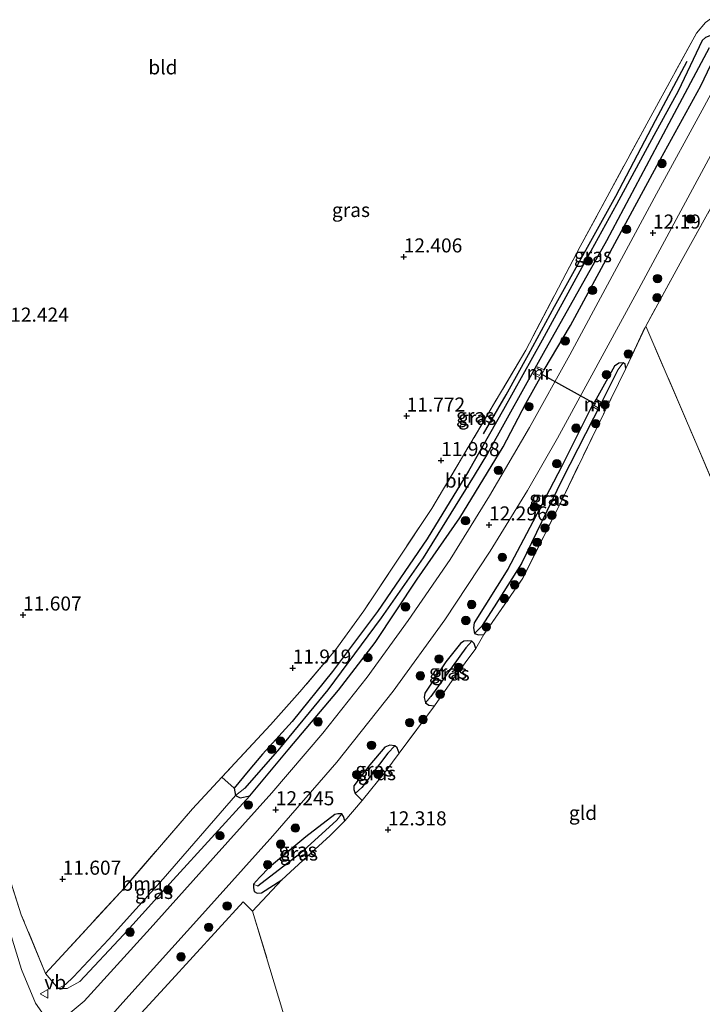
# Model space of a CAD drawing. Units: metres. Extents: x 189994 to 200000, y 406249 to 412503.
# Drawn here: x 194254 to 194376, y 407836 to 408011 of the extents above; entities that cross this region are included whole.
import ezdxf
from ezdxf.enums import TextEntityAlignment as Align

# ---------------------------------------------------------------- set-up
doc = ezdxf.new("R2010")
doc.units = ezdxf.units.M
doc.linetypes.add('IE-TERREINAFSCHEIDING', pattern=[10, 8, -2])
doc.layers.get('0').update_dxf_attribs({"lineweight": 25})
for name, color, linetype, lineweight in [('B-ME-GR-BOOM-GV-B6', 93, 'Continuous', 18), ('B-ME-GR-BOOM-S-B1', 93, 'Continuous', 18), ('B-ME-GW-HOOGTEPUNT-S-B1', 10, 'Continuous', 25), ('B-ME-GW-INSTEEKWATERGANG-L-B1', 10, 'Continuous', 25), ('B-ME-GW-KRUINLIJN-L-B1', 93, 'Continuous', 18), ('B-ME-GW-TEENLIJN-L-B1', 93, 'Continuous', 18), ('B-ME-GW-WATERGANG-GREPPEL-L-B1', 10, 'Continuous', 25), ('B-ME-IE-GRASLAND-GV-B6', 93, 'Continuous', 18), ('B-ME-IE-GRONDWERKLIJN-GROND_INGERICHT-GV-B6', 253, 'Continuous', 18), ('B-ME-IE-HULPGEOMETRIE-L-B1', 53, 'Continuous', 18), ('B-ME-IE-TERREINAFSCHEIDING-DOORGANG-L-B1', 8, 'IE-TERREINAFSCHEIDING-KUNSTMATIG-OPEN', 18), ('B-ME-IE-TERREINAFSCHEIDING-HAAG-L-B1', 10, 'Continuous', 25), ('B-ME-IE-TERREINAFSCHEIDING-RASTERHEKWERK-L-B1', 8, 'IE-TERREINAFSCHEIDING', 18), ('B-ME-KW-DUIKER-L-B1', 10, 'Continuous', 25), ('B-ME-MW-MUUR-GV-B6', 8, 'IE-TERREINAFSCHEIDING-KUNSTMATIG', 18), ('B-ME-VH-VERH_SOORT-BITUMEN-GV-B6', 8, 'IE-TERREINAFSCHEIDING-NATUURLIJK-HOUTWAL', 18), ('B-ME-VH-VERH_SOORT-ONVERHARD-GV-B6', 8, 'Continuous', 18), ('B-ME-VW-MEUBILAIR_WEGMEUBILAIR-VERKEERSBORD-S-B1', 8, 'Continuous', 18)]:
    doc.layers.add(name, color=color, linetype=linetype, lineweight=lineweight)
doc.styles.add('NLCS-ISO', font='NLCS-ISO.TTF')
doc.linetypes.add('IE-TERREINAFSCHEIDING-KUNSTMATIG', pattern='A,4,[82,NLCS.SHX,S=0.75,R=90,X=0,Y=0],4,-2', length=10)
doc.linetypes.add('IE-TERREINAFSCHEIDING-KUNSTMATIG-OPEN', pattern='A,7,-1.5,[67,NLCS.SHX,S=0.75,R=0,X=0,Y=0],-1.5', length=10)
doc.linetypes.add('IE-TERREINAFSCHEIDING-NATUURLIJK-HOUTWAL', pattern='A,7,-1.5,[67,NLCS.SHX,S=0.75,R=45,X=0,Y=0],-1.5,7,-1.5,[70,NLCS.SHX,S=0.75,R=0,X=0,Y=0],-1.5', length=20)

# ---------------------------------------------------------------- blocks, each defined once
blk = doc.blocks.new('verkeersbord')
for p, q in [((0, 0.75), (-0.75, -0.625)), ((0.75, -0.625), (0, 0.75)), ((-0.75, -0.625), (0.75, -0.625))]:
    blk.add_line(p, q)
blk = doc.blocks.new('boom')
blk.add_hatch(color=256).paths.add_polyline_path([(-0.75, 0, 1), (0.75, 0, 1)])
blk.add_circle((0, 0), 0.75)
blk = doc.blocks.new('hoogtepunt')
for p, q in [((-0.5, 0), (0.5, 0)), ((0, 0.5), (0, -0.5))]:
    blk.add_line(p, q)

msp = doc.modelspace()

# ---------------------------------------------------------------- linework, layer by layer
at = {"layer": 'B-ME-GR-BOOM-GV-B6'}
msp.add_polyline3d([(194292.36, 407874.8, 11.91), (194292.59, 407873.49, 11.94), (194279.72, 407858.69, 11.55), (194269.99, 407847.88, 11.55), (194263.79, 407841.27, 11.81), (194262.34, 407839.86, 11.96), (194261.07, 407839.18, 12.06), (194258.82, 407841.83, 12.12), (194261.74, 407844.98, 11.81), (194272.83, 407857.09, 11.73), (194284.96, 407871.13, 11.86), (194290.16, 407876.74, 11.91), (194292.36, 407874.8, 11.91)], dxfattribs=at)
at = {"layer": 'B-ME-GW-INSTEEKWATERGANG-L-B1'}
msp.add_line((194359.91, 407949.79, 12.33), (194356.63, 407943.9, 12.36), dxfattribs=at)
for points in [[(194347.4, 407949.1, 12.19), (194352.08, 407956.98, 12.14), (194359.99, 407971.58, 12.16), (194367.44, 407985.37, 12.15), (194375.27, 407999.58, 12.14), (194378.29, 408005.93, 12.14), (194378.42, 408006.83, 12.14), (194377.94, 408008.09, 12.08), (194376.83, 408008.48, 11.9), (194376.07, 408008.17, 11.88), (194375.51, 408007.67, 11.96), (194371.2, 407998.66, 11.96), (194366.88, 407990.77, 11.98)], [(194366.88, 407990.77, 11.98), (194360.29, 407978.49, 11.98), (194353.75, 407966.65, 11.92), (194347.06, 407954.37, 11.88), (194340.22, 407942.08, 11.93)], [(194361.94, 407949.37, 12.21), (194361.78, 407950.11, 12.23), (194361.45, 407950.36, 12.27), (194360.7, 407950.3, 12.33), (194359.91, 407949.79, 12.33)], [(194292.36, 407874.8, 11.91), (194292.59, 407873.49, 11.94), (194293.38, 407873.07, 12.01), (194295.12, 407873.41, 12.15), (194301.95, 407881.61, 12.14), (194310.87, 407892.18, 12.11), (194317.39, 407900.68, 12.08), (194324.83, 407911.91, 12.1), (194332.46, 407922.83, 12.16), (194340.14, 407935.46, 12.18), (194344.16, 407943.13, 12.08), (194346.73, 407947.71, 12.19)], [(194340.22, 407942.08, 11.93), (194333.97, 407931.13, 12.03), (194326.65, 407919.09, 11.98), (194317.83, 407906.17, 11.96), (194309.81, 407895.48, 11.98), (194302.65, 407886.65, 12), (194297.34, 407880.82, 11.83)], [(194355.91, 407942.65, 12.36), (194350.58, 407931.98, 12.28), (194345.43, 407922.09, 12.17), (194340.99, 407913.69, 12.19), (194334.99, 407904.16, 12.23), (194334.87, 407903.27, 12.3), (194335.03, 407902.28, 12.25), (194335.74, 407902.05, 12.28), (194336.67, 407902.07, 12.25)], [(194335.3, 407899.61, 12.27), (194334.96, 407900.5, 12.22), (194334.56, 407900.89, 12.31), (194333.81, 407900.96, 12.22), (194333.13, 407900.87, 12.18), (194332.55, 407900.51, 12.3), (194329.93, 407897.22, 12.12), (194326.19, 407891.64, 12.23), (194326.12, 407890.9, 12.19), (194326.32, 407889.94, 12.11), (194326.95, 407889.52, 12.1), (194327.95, 407889.4, 12.17)], [(194321.63, 407881.02, 12.21), (194321.27, 407881.94, 12.13), (194320.91, 407882.31, 12.12), (194320.01, 407882.4, 12.11), (194319.09, 407882.08, 12.14), (194316.45, 407878.9, 12.25), (194313.62, 407875.16, 12.13), (194313.6, 407874.54, 12.19), (194313.82, 407873.8, 12.07), (194315.08, 407872.57, 12.25)], [(194297.34, 407880.82, 11.83), (194294.81, 407877.82, 11.84), (194292.36, 407874.8, 11.91)], [(194311.98, 407868.99, 12.21), (194311.74, 407869.73, 12.26), (194311.44, 407870.2, 12.22), (194310.78, 407870.24, 12.19), (194310.2, 407870.09, 12.22), (194305.08, 407866.11, 12.19), (194298.6, 407860.73, 12.22), (194296.85, 407858.9, 12.24), (194295.78, 407857.72, 12.31), (194295.75, 407857.07, 12.26), (194295.88, 407856.41, 12.28), (194296.42, 407856.12, 12.24), (194297.22, 407856.2, 12.27), (194300.8, 407858.49, 12.34)]]:
    msp.add_polyline3d(points, dxfattribs=at)
at = {"layer": 'B-ME-GW-KRUINLIJN-L-B1'}
msp.add_polyline3d([(194261.07, 407839.18, 12.06), (194262.64, 407839.18, 12.2), (194264.94, 407840.41, 12.29), (194272.67, 407848.71, 12.25), (194281.47, 407858.46, 12.22), (194295.12, 407873.41, 12.15)], dxfattribs=at)
at = {"layer": 'B-ME-GW-TEENLIJN-L-B1'}
msp.add_polyline3d([(194292.59, 407873.49, 11.94), (194279.72, 407858.69, 11.55), (194269.99, 407847.88, 11.55), (194263.79, 407841.27, 11.81), (194262.34, 407839.86, 11.96), (194261.07, 407839.18, 12.06)], dxfattribs=at)
at = {"layer": 'B-ME-GW-WATERGANG-GREPPEL-L-B1'}
for p, q in [((194333.52, 407899.72, 11.71), (194327.25, 407891.08, 11.72)), ((194319.64, 407881, 11.79), (194315.04, 407874.89, 11.76))]:
    msp.add_line(p, q, dxfattribs=at)
for points in [[(194376.75, 408006.32, 11.73), (194369.57, 407992.91, 11.6), (194358.48, 407972.06, 11.47), (194347.25, 407952.04, 11.45), (194337.34, 407934.25, 11.42), (194334.96, 407930.34, 11.41), (194325.89, 407915.72, 11.41), (194318.44, 407905.05, 11.47), (194308.97, 407892.27, 11.45), (194300.38, 407881.81, 11.45), (194294.25, 407874.75, 11.45)], [(194360.52, 407949.14, 11.91), (194357.62, 407943.33, 11.68), (194350.57, 407929.5, 11.74), (194343.4, 407914.68, 11.67), (194338.55, 407906.99, 11.61), (194336.28, 407903.48, 11.62)], [(194310.6, 407869.09, 11.72), (194304.02, 407863.11, 11.7), (194296.53, 407857.33, 11.7)]]:
    msp.add_polyline3d(points, dxfattribs=at)
at = {"layer": 'B-ME-IE-GRASLAND-GV-B6'}
for points in [[(194385.91, 408014.6, 12.26), (194375.84, 407995.93, 12.22), (194367.38, 407980.37, 12.23), (194359.11, 407965, 12.31), (194351.95, 407951.78, 12.26), (194344.79, 407938.87, 12.25), (194337.72, 407926.73, 12.25), (194330.7, 407915.41, 12.21), (194323.26, 407904.58, 12.23), (194315.95, 407894.51, 12.23), (194308.1, 407884.54, 12.19), (194299.01, 407873.93, 12.23), (194288.58, 407862.32, 12.32), (194277.4, 407849.82, 12.32), (194265.7, 407836.92, 12.32), (194262.11, 407833.98, 12.35), (194260.72, 407833.62, 12.35), (194259.71, 407833.83, 12.36), (194258.58, 407834.36, 12.31), (194257.04, 407836.58, 12.15), (194254.57, 407842.53, 12.13), (194250.23, 407856.44, 12.1)], [(194376.07, 408008.17, 11.88), (194375.51, 408007.67, 11.96), (194371.2, 407998.66, 11.96), (194366.88, 407990.77, 11.98), (194360.29, 407978.49, 11.98), (194353.75, 407966.65, 11.92), (194347.06, 407954.37, 11.88), (194340.22, 407942.08, 11.93), (194333.97, 407931.13, 12.03), (194326.65, 407919.09, 11.98), (194317.83, 407906.17, 11.96), (194309.81, 407895.48, 11.98), (194302.65, 407886.65, 12), (194297.34, 407880.82, 11.83), (194294.81, 407877.82, 11.84), (194292.36, 407874.8, 11.91), (194290.16, 407876.74, 11.91), (194298.77, 407886.02, 11.98), (194304.01, 407891.89, 11.88), (194310.42, 407899.44, 11.73), (194315.36, 407906.3, 11.92), (194327.48, 407924.48, 11.92), (194344.13, 407952.59, 11.83), (194353.79, 407971.01, 11.75), (194366.37, 407994.13, 11.83), (194374.49, 408008.98, 11.88), (194376.11, 408010.84, 11.88)], [(194376.75, 408006.32, 11.73), (194369.57, 407992.91, 11.6), (194358.48, 407972.06, 11.47), (194347.25, 407952.04, 11.45), (194337.34, 407934.25, 11.42), (194334.96, 407930.34, 11.41), (194325.89, 407915.72, 11.41), (194318.44, 407905.05, 11.47), (194308.97, 407892.27, 11.45), (194300.38, 407881.81, 11.45), (194294.25, 407874.75, 11.45), (194292.59, 407873.49, 11.94), (194292.36, 407874.8, 11.91), (194294.81, 407877.82, 11.84), (194297.34, 407880.82, 11.83), (194302.65, 407886.65, 12), (194309.81, 407895.48, 11.98), (194317.83, 407906.17, 11.96), (194326.65, 407919.09, 11.98), (194333.97, 407931.13, 12.03), (194340.22, 407942.08, 11.93), (194347.06, 407954.37, 11.88), (194353.75, 407966.65, 11.92), (194360.29, 407978.49, 11.98), (194366.88, 407990.77, 11.98), (194371.2, 407998.66, 11.96), (194375.51, 408007.67, 11.96), (194376.07, 408008.17, 11.88)], [(194347.4, 407949.1, 12.19), (194346.25, 407949.66, 11.63), (194346.12, 407949.39, 11.63), (194347, 407948.96, 11.46), (194346.76, 407948.47, 11.46), (194346.59, 407948.11, 11.46), (194345.64, 407948.57, 11.64), (194345.51, 407948.3, 11.64), (194346.73, 407947.71, 12.19), (194344.16, 407943.13, 12.08), (194340.14, 407935.46, 12.18), (194332.46, 407922.83, 12.16), (194324.83, 407911.91, 12.1), (194317.39, 407900.68, 12.08), (194310.87, 407892.18, 12.11), (194301.95, 407881.61, 12.14), (194295.12, 407873.41, 12.15), (194293.38, 407873.07, 12.01), (194292.59, 407873.49, 11.94), (194294.25, 407874.75, 11.45), (194300.38, 407881.81, 11.45), (194308.97, 407892.27, 11.45), (194318.44, 407905.05, 11.47), (194325.89, 407915.72, 11.41), (194334.96, 407930.34, 11.41), (194337.34, 407934.25, 11.42), (194347.25, 407952.04, 11.45), (194358.48, 407972.06, 11.47), (194369.57, 407992.91, 11.6), (194376.75, 408006.32, 11.73)], [(194249.74, 407867.06, 11.94), (194254.51, 407852.27, 11.86), (194258.82, 407841.83, 12.12), (194261.07, 407839.18, 12.06), (194262.64, 407839.18, 12.2), (194264.94, 407840.41, 12.29), (194272.67, 407848.71, 12.25), (194281.47, 407858.46, 12.22), (194295.12, 407873.41, 12.15), (194301.95, 407881.61, 12.14), (194310.87, 407892.18, 12.11), (194317.39, 407900.68, 12.08), (194324.83, 407911.91, 12.1), (194332.46, 407922.83, 12.16), (194340.14, 407935.46, 12.18), (194344.16, 407943.13, 12.08), (194346.73, 407947.71, 12.19), (194347.4, 407949.1, 12.19), (194352.08, 407956.98, 12.14), (194359.99, 407971.58, 12.16), (194367.44, 407985.37, 12.15), (194375.27, 407999.58, 12.14), (194378.29, 408005.93, 12.14)], [(194378.29, 408005.93, 12.14), (194375.27, 407999.58, 12.14), (194367.44, 407985.37, 12.15), (194359.99, 407971.58, 12.16), (194352.08, 407956.98, 12.14), (194347.4, 407949.1, 12.19)], [(194269.15, 407832.88, 12.3), (194272.54, 407836.68, 12.31), (194286.7, 407852.36, 12.29), (194299.22, 407866.28, 12.34), (194310.6, 407879.37, 12.32), (194320.59, 407891.99, 12.29), (194329.74, 407904.7, 12.34), (194337.85, 407916.88, 12.32), (194344.45, 407927.7, 12.31), (194349.81, 407936.98, 12.27), (194355.15, 407946.84, 12.27), (194364.21, 407963.54, 12.27), (194373.75, 407981.24, 12.19), (194381.81, 407996.16, 12.19)], [(194380.35, 407983.9, 12.13), (194371.95, 407968.71, 12.17), (194365.46, 407956.9, 12.4), (194361.94, 407949.37, 12.21), (194361.78, 407950.11, 12.23), (194361.45, 407950.36, 12.27), (194360.7, 407950.3, 12.33), (194359.91, 407949.79, 12.33), (194356.63, 407943.9, 12.36), (194355.91, 407942.65, 12.36), (194350.58, 407931.98, 12.28), (194345.43, 407922.09, 12.17), (194340.99, 407913.69, 12.19), (194334.99, 407904.16, 12.23), (194334.87, 407903.27, 12.3), (194335.03, 407902.28, 12.25), (194335.74, 407902.05, 12.28), (194336.67, 407902.07, 12.25), (194335.3, 407899.61, 12.27), (194334.96, 407900.5, 12.22), (194334.56, 407900.89, 12.31), (194333.81, 407900.96, 12.22), (194333.13, 407900.87, 12.18), (194332.55, 407900.51, 12.3), (194329.93, 407897.22, 12.12), (194326.19, 407891.64, 12.23), (194326.12, 407890.9, 12.19), (194326.32, 407889.94, 12.11), (194326.95, 407889.52, 12.1), (194327.95, 407889.4, 12.17), (194321.63, 407881.02, 12.21), (194321.27, 407881.94, 12.13), (194320.91, 407882.31, 12.12), (194320.01, 407882.4, 12.11), (194319.09, 407882.08, 12.14), (194316.45, 407878.9, 12.25), (194313.62, 407875.16, 12.13), (194313.6, 407874.54, 12.19), (194313.82, 407873.8, 12.07), (194315.08, 407872.57, 12.25), (194311.98, 407868.99, 12.21), (194311.74, 407869.73, 12.26), (194311.44, 407870.2, 12.22), (194310.78, 407870.24, 12.19), (194310.2, 407870.09, 12.22), (194305.08, 407866.11, 12.19), (194298.6, 407860.73, 12.22), (194296.85, 407858.9, 12.24), (194295.78, 407857.72, 12.31), (194295.75, 407857.07, 12.26), (194295.88, 407856.41, 12.28), (194296.42, 407856.12, 12.24), (194297.22, 407856.2, 12.27), (194300.8, 407858.49, 12.34), (194295.61, 407852.93, 12.48), (194293.93, 407854.6, 12.39), (194280.58, 407839.98, 12.4), (194271.72, 407830.34, 12.61)], [(194360.52, 407949.14, 11.91), (194357.62, 407943.33, 11.68), (194350.57, 407929.5, 11.74), (194343.4, 407914.68, 11.67), (194338.55, 407906.99, 11.61), (194336.28, 407903.48, 11.62), (194335.03, 407902.28, 12.25), (194334.87, 407903.27, 12.3), (194334.99, 407904.16, 12.23), (194340.99, 407913.69, 12.19), (194345.43, 407922.09, 12.17), (194350.58, 407931.98, 12.28), (194355.91, 407942.65, 12.36), (194356.89, 407942.09, 11.75), (194357.04, 407942.35, 11.75), (194356.32, 407942.76, 11.75), (194356.5, 407943.06, 11.75), (194356.74, 407943.49, 11.75), (194357.39, 407943.12, 11.78), (194357.54, 407943.39, 11.78), (194356.63, 407943.9, 12.36), (194359.91, 407949.79, 12.33), (194360.7, 407950.3, 12.33), (194361.45, 407950.36, 12.27), (194360.52, 407949.14, 11.91)], [(194361.94, 407949.37, 12.21), (194356.75, 407938.8, 12.19), (194350.06, 407924.98, 12.27), (194343.65, 407912.07, 12.18), (194336.67, 407902.07, 12.25), (194335.74, 407902.05, 12.28), (194335.03, 407902.28, 12.25), (194336.28, 407903.48, 11.62), (194338.55, 407906.99, 11.61), (194343.4, 407914.68, 11.67), (194350.57, 407929.5, 11.74), (194357.62, 407943.33, 11.68), (194360.52, 407949.14, 11.91), (194361.45, 407950.36, 12.27), (194361.78, 407950.11, 12.23), (194361.94, 407949.37, 12.21)], [(194334.56, 407900.89, 12.31), (194333.52, 407899.72, 11.71), (194327.25, 407891.08, 11.72), (194326.32, 407889.94, 12.11), (194326.12, 407890.9, 12.19), (194326.19, 407891.64, 12.23), (194329.93, 407897.22, 12.12), (194332.55, 407900.51, 12.3), (194333.13, 407900.87, 12.18), (194333.81, 407900.96, 12.22), (194334.56, 407900.89, 12.31)], [(194335.3, 407899.61, 12.27), (194331.47, 407894.53, 12.24), (194327.95, 407889.4, 12.17), (194326.95, 407889.52, 12.1), (194326.32, 407889.94, 12.11), (194327.25, 407891.08, 11.72), (194333.52, 407899.72, 11.71), (194334.56, 407900.89, 12.31), (194334.96, 407900.5, 12.22), (194335.3, 407899.61, 12.27)], [(194320.91, 407882.31, 12.12), (194319.64, 407881, 11.79), (194315.04, 407874.89, 11.76), (194313.82, 407873.8, 12.07), (194313.6, 407874.54, 12.19), (194313.62, 407875.16, 12.13), (194316.45, 407878.9, 12.25), (194319.09, 407882.08, 12.14), (194320.01, 407882.4, 12.11), (194320.91, 407882.31, 12.12)], [(194321.63, 407881.02, 12.21), (194319.3, 407877.82, 12.34), (194315.08, 407872.57, 12.25), (194313.82, 407873.8, 12.07), (194315.04, 407874.89, 11.76), (194319.64, 407881, 11.79), (194320.91, 407882.31, 12.12), (194321.27, 407881.94, 12.13), (194321.63, 407881.02, 12.21)], [(194292.59, 407873.49, 11.94), (194293.38, 407873.07, 12.01), (194295.12, 407873.41, 12.15), (194281.47, 407858.46, 12.22), (194272.67, 407848.71, 12.25), (194264.94, 407840.41, 12.29), (194262.64, 407839.18, 12.2), (194261.07, 407839.18, 12.06), (194262.34, 407839.86, 11.96), (194263.79, 407841.27, 11.81), (194269.99, 407847.88, 11.55), (194279.72, 407858.69, 11.55), (194292.59, 407873.49, 11.94)], [(194311.98, 407868.99, 12.21), (194309.38, 407866.39, 12.21), (194305.28, 407862.62, 12.47), (194300.8, 407858.49, 12.34), (194297.22, 407856.2, 12.27), (194296.42, 407856.12, 12.24), (194295.88, 407856.41, 12.28), (194295.75, 407857.07, 12.26), (194295.78, 407857.72, 12.31), (194296.53, 407857.33, 11.7), (194304.02, 407863.11, 11.7), (194310.6, 407869.09, 11.72), (194311.44, 407870.2, 12.22), (194311.74, 407869.73, 12.26), (194311.98, 407868.99, 12.21)], [(194311.44, 407870.2, 12.22), (194310.6, 407869.09, 11.72), (194304.02, 407863.11, 11.7), (194296.53, 407857.33, 11.7), (194295.78, 407857.72, 12.31), (194296.85, 407858.9, 12.24), (194298.6, 407860.73, 12.22), (194305.08, 407866.11, 12.19), (194310.2, 407870.09, 12.22), (194310.78, 407870.24, 12.19), (194311.44, 407870.2, 12.22)]]:
    msp.add_polyline3d(points, dxfattribs=at)
at = {"layer": 'B-ME-IE-GRONDWERKLIJN-GROND_INGERICHT-GV-B6'}
for points in [[(194378.86, 408012.89, 12.02), (194376.11, 408010.84, 11.88), (194374.49, 408008.98, 11.88), (194366.37, 407994.13, 11.83), (194353.79, 407971.01, 11.75), (194344.13, 407952.59, 11.83), (194327.48, 407924.48, 11.92), (194315.36, 407906.3, 11.92), (194310.42, 407899.44, 11.73), (194304.01, 407891.89, 11.88), (194298.77, 407886.02, 11.98), (194290.16, 407876.74, 11.91), (194284.96, 407871.13, 11.86), (194272.83, 407857.09, 11.73), (194261.74, 407844.98, 11.81), (194258.82, 407841.83, 12.12), (194254.51, 407852.27, 11.86), (194249.74, 407867.06, 11.94)], [(194423.78, 407917, 12.26), (194407.45, 407909.98, 11.96), (194388.95, 407901.85, 12.16), (194384.14, 407913.13, 12.36), (194374.55, 407935.82, 12.11), (194365.46, 407956.9, 12.4), (194371.95, 407968.71, 12.17), (194380.35, 407983.9, 12.13), (194386.8, 407995.33, 12.26), (194388.03, 407993.5, 12.03), (194390.66, 407989.18, 12.12), (194393.94, 407982.56, 12.1), (194400.8, 407967.1, 12.09), (194408.62, 407950.25, 12.11), (194414.75, 407936.84, 12.31), (194423.78, 407917, 12.26)], [(194301, 407835.07, 12.64), (194295.61, 407852.93, 12.48), (194300.8, 407858.49, 12.34), (194305.28, 407862.62, 12.47), (194309.38, 407866.39, 12.21), (194311.98, 407868.99, 12.21), (194315.08, 407872.57, 12.25), (194319.3, 407877.82, 12.34), (194321.63, 407881.02, 12.21), (194327.95, 407889.4, 12.17), (194331.47, 407894.53, 12.24), (194335.3, 407899.61, 12.27), (194336.67, 407902.07, 12.25), (194343.65, 407912.07, 12.18), (194350.06, 407924.98, 12.27), (194356.75, 407938.8, 12.19), (194361.94, 407949.37, 12.21), (194365.46, 407956.9, 12.4), (194374.55, 407935.82, 12.11), (194384.14, 407913.13, 12.36)], [(194271.72, 407830.34, 12.61), (194280.58, 407839.98, 12.4), (194293.93, 407854.6, 12.39), (194295.61, 407852.93, 12.48)], [(194295.61, 407852.93, 12.48), (194301, 407835.07, 12.64)]]:
    msp.add_polyline3d(points, dxfattribs=at)
at = {"layer": 'B-ME-IE-HULPGEOMETRIE-L-B1'}
msp.add_line((194360.52, 407949.14, 11.91), (194361.45, 407950.36, 12.27), dxfattribs=at)
at = {"layer": 'B-ME-IE-TERREINAFSCHEIDING-DOORGANG-L-B1'}
msp.add_line((194315.08, 407872.57, 12.25), (194311.98, 407868.99, 12.21), dxfattribs=at)
at = {"layer": 'B-ME-IE-TERREINAFSCHEIDING-HAAG-L-B1'}
for points in [[(194336.65, 407937.76, 12.1), (194340.64, 407944.68, 12.1), (194344.66, 407951.86, 12.1), (194349.25, 407960.36, 12.14), (194360.15, 407979.97, 12.23), (194367.17, 407993.44, 12.19), (194372.81, 408003.99, 12.19)], [(194295.61, 407852.93, 12.48), (194293.93, 407854.6, 12.39), (194280.58, 407839.98, 12.4), (194271.72, 407830.34, 12.61)]]:
    msp.add_polyline3d(points, dxfattribs=at)
at = {"layer": 'B-ME-IE-TERREINAFSCHEIDING-RASTERHEKWERK-L-B1'}
for p, q in [((194361.94, 407949.37, 12.21), (194365.46, 407956.9, 12.4)), ((194335.3, 407899.61, 12.27), (194336.67, 407902.07, 12.25)), ((194327.95, 407889.4, 12.17), (194321.63, 407881.02, 12.21))]:
    msp.add_line(p, q, dxfattribs=at)
for points in [[(194258.82, 407841.83, 12.12), (194254.51, 407852.27, 11.86), (194249.74, 407867.06, 11.94), (194242.38, 407893.76, 11.83), (194236.34, 407915.33, 11.94), (194231.23, 407935.33, 12.5), (194226.83, 407953.15, 12.54), (194222.47, 407971.86, 12.59), (194216.58, 407996.11, 12.61), (194209.93, 408026.07, 12.59), (194204.91, 408047.6, 12.59), (194199.89, 408069.12, 12.59), (194194.68, 408088.98, 12.56), (194189.46, 408106.07, 12.45)], [(194374.49, 408008.98, 11.88), (194366.37, 407994.13, 11.83), (194353.79, 407971.01, 11.75), (194344.13, 407952.59, 11.83), (194327.48, 407924.48, 11.92), (194315.36, 407906.3, 11.92), (194310.42, 407899.44, 11.73), (194304.01, 407891.89, 11.88), (194298.77, 407886.02, 11.98), (194290.16, 407876.74, 11.91), (194284.96, 407871.13, 11.86), (194272.83, 407857.09, 11.73), (194261.74, 407844.98, 11.81), (194258.82, 407841.83, 12.12), (194261.07, 407839.18, 12.06)], [(194390.43, 408002.5, 12.12), (194386.8, 407995.33, 12.26), (194380.35, 407983.9, 12.13), (194371.95, 407968.71, 12.17), (194365.46, 407956.9, 12.4), (194374.55, 407935.82, 12.11), (194384.14, 407913.13, 12.36), (194388.95, 407901.85, 12.16), (194392.45, 407893.67, 12.26), (194403.59, 407867.51, 12.19), (194414.35, 407842.07, 12.36)], [(194336.67, 407902.07, 12.25), (194343.65, 407912.07, 12.18), (194350.06, 407924.98, 12.27), (194356.75, 407938.8, 12.19), (194361.94, 407949.37, 12.21)], [(194327.95, 407889.4, 12.17), (194331.47, 407894.53, 12.24), (194335.3, 407899.61, 12.27)], [(194315.08, 407872.57, 12.25), (194319.3, 407877.82, 12.34), (194321.63, 407881.02, 12.21)], [(194300.8, 407858.49, 12.34), (194305.28, 407862.62, 12.47), (194309.38, 407866.39, 12.21), (194311.98, 407868.99, 12.21)], [(194310.1, 407805.9, 12.46), (194307.51, 407814.39, 12.47), (194301, 407835.07, 12.64), (194295.61, 407852.93, 12.48), (194300.8, 407858.49, 12.34)]]:
    msp.add_polyline3d(points, dxfattribs=at)
at = {"layer": 'B-ME-KW-DUIKER-L-B1'}
msp.add_line((194346.76, 407948.47, 11.46), (194356.5, 407943.06, 11.75), dxfattribs=at)
at = {"layer": 'B-ME-MW-MUUR-GV-B6'}
for points in [[(194346.73, 407947.71, 12.19), (194345.51, 407948.3, 11.64), (194345.64, 407948.57, 11.64), (194346.59, 407948.11, 11.46), (194346.76, 407948.47, 11.46), (194347, 407948.96, 11.46), (194346.12, 407949.39, 11.63), (194346.25, 407949.66, 11.63), (194347.4, 407949.1, 12.19), (194346.73, 407947.71, 12.19)], [(194356.63, 407943.9, 12.36), (194357.54, 407943.39, 11.78), (194357.39, 407943.12, 11.78), (194356.74, 407943.49, 11.75), (194356.5, 407943.06, 11.75), (194356.32, 407942.76, 11.75), (194357.04, 407942.35, 11.75), (194356.89, 407942.09, 11.75), (194355.91, 407942.65, 12.36), (194356.63, 407943.9, 12.36)]]:
    msp.add_polyline3d(points, dxfattribs=at)
at = {"layer": 'B-ME-VH-VERH_SOORT-BITUMEN-GV-B6'}
for points in [[(194397.1, 408024.3, 12.26), (194389.14, 408009.75, 12.18), (194381.81, 407996.16, 12.19), (194373.75, 407981.24, 12.19), (194364.21, 407963.54, 12.27), (194355.15, 407946.84, 12.27), (194349.81, 407936.98, 12.27), (194344.45, 407927.7, 12.31), (194337.85, 407916.88, 12.32), (194329.74, 407904.7, 12.34), (194320.59, 407891.99, 12.29), (194310.6, 407879.37, 12.32), (194299.22, 407866.28, 12.34), (194286.7, 407852.36, 12.29), (194272.54, 407836.68, 12.31), (194269.15, 407832.88, 12.3), (194257.9, 407820.26, 12.25), (194255.87, 407817.98, 12.24), (194252.7, 407814.43, 12.25)], [(194253.54, 407824.48, 12.37), (194259.14, 407830.98, 12.36), (194262.11, 407833.98, 12.35), (194265.7, 407836.92, 12.32), (194277.4, 407849.82, 12.32), (194288.58, 407862.32, 12.32), (194299.01, 407873.93, 12.23), (194308.1, 407884.54, 12.19), (194315.95, 407894.51, 12.23), (194323.26, 407904.58, 12.23), (194330.7, 407915.41, 12.21), (194337.72, 407926.73, 12.25), (194344.79, 407938.87, 12.25), (194351.95, 407951.78, 12.26), (194359.11, 407965, 12.31), (194367.38, 407980.37, 12.23), (194375.84, 407995.93, 12.22), (194385.91, 408014.6, 12.26)]]:
    msp.add_polyline3d(points, dxfattribs=at)
at = {"layer": 'B-ME-VH-VERH_SOORT-ONVERHARD-GV-B6'}
msp.add_polyline3d([(194250.23, 407856.44, 12.1), (194254.57, 407842.53, 12.13), (194257.04, 407836.58, 12.15), (194258.58, 407834.36, 12.31), (194259.71, 407833.83, 12.36), (194260.72, 407833.62, 12.35), (194262.11, 407833.98, 12.35), (194259.14, 407830.98, 12.36), (194253.54, 407824.48, 12.37)], dxfattribs=at)

# ---------------------------------------------------------------- block references
at = {"layer": 'B-ME-GR-BOOM-S-B1', "rotation": 90}
for p in [(194368.35, 407985.79, 12.22), (194373.42, 407975.93, 12.11), (194362.05, 407974.08, 12.2), (194355.23, 407968.46, 11.74), (194367.56, 407965.34, 12.26), (194356.01, 407963.23, 12.26), (194367.48, 407961.94, 12.47), (194351.14, 407954.25, 12.39), (194362.36, 407951.94, 12.52), (194358.49, 407948.26, 12.19), (194344.72, 407942.58, 12.43), (194358.22, 407942.92, 12.39), (194356.58, 407939.56, 12.39), (194353.09, 407938.75, 12.33), (194349.67, 407932.43, 12.31), (194339.28, 407931.27, 12.34), (194345.69, 407924.73, 12.33), (194348.78, 407923.29, 12.3), (194333.43, 407922.3, 12.37), (194347.55, 407921.02, 12.3), (194346.17, 407918.45, 12.3), (194345.23, 407916.88, 12.3), (194339.98, 407915.8, 12.39), (194343.41, 407913.18, 12.3), (194342.17, 407910.91, 12.3), (194334.53, 407907.41, 12.43), (194340.32, 407908.48, 12.3), (194322.77, 407907, 12.26), (194333.5, 407904.57, 12.41), (194337.14, 407903.42, 12.3), (194316.08, 407897.95, 12.15), (194328.73, 407897.74, 12.36), (194332.22, 407896.26, 12.25), (194325.42, 407894.74, 12.36), (194328.93, 407891.48, 12.25), (194307.25, 407886.57, 12.28), (194323.53, 407886.42, 12.43), (194325.89, 407886.98, 12.34), (194300.56, 407883.15, 11.89), (194298.99, 407881.67, 11.72), (194316.74, 407882.4, 12.47), (194314.14, 407877.19, 12.21), (194317.92, 407877.25, 12.34), (194294.84, 407871.8, 12.13), (194303.21, 407867.68, 12.41), (194289.82, 407866.32, 12.3), (194300.61, 407864.83, 12.45), (194298.27, 407861.18, 12.25), (194280.58, 407856.7, 12.3), (194291.1, 407853.84, 12.43), (194287.81, 407850.05, 12.42), (194273.84, 407849.19, 12.4), (194282.9, 407844.79, 12.45)]:
    msp.add_blockref('boom', p, dxfattribs=at)
at = {"layer": 'B-ME-GW-HOOGTEPUNT-S-B1', "rotation": 90}
for p in [(194366.74, 407973.44, 12.19), (194366.74, 407973.44, 12.19), (194322.46, 407969.2, 12.41), (194322.46, 407969.2, 12.41), (194322.97, 407940.92, 11.77), (194322.97, 407940.92, 11.77), (194329.11, 407933.01, 11.99), (194329.11, 407933.01, 11.99), (194337.62, 407921.57, 12.3), (194337.62, 407921.57, 12.3), (194254.83, 407905.56, 11.61), (194254.83, 407905.56, 11.61), (194302.73, 407896.13, 11.92), (194302.73, 407896.13, 11.92), (194299.73, 407870.95, 12.25), (194299.73, 407870.95, 12.25), (194319.68, 407867.38, 12.32), (194319.68, 407867.38, 12.32), (194261.86, 407858.61, 11.61), (194261.86, 407858.61, 11.61)]:
    msp.add_blockref('hoogtepunt', p, dxfattribs=at)
at = {"layer": 'B-ME-VW-MEUBILAIR_WEGMEUBILAIR-VERKEERSBORD-S-B1', "rotation": 90}
msp.add_blockref('verkeersbord', (194258.6, 407838.23, 12.09), dxfattribs=at)

# ---------------------------------------------------------------- texts
at = {"layer": 'B-ME-GR-BOOM-GV-B6', "ltscale": 0.2, "style": 'NLCS-ISO'}
msp.add_text('bmn', height=2.5, dxfattribs=at).set_placement((194275.96, 407857.78), align=Align.MIDDLE_CENTER)
at = {"layer": 'B-ME-GW-HOOGTEPUNT-S-B1', "ltscale": 0.2, "style": 'NLCS-ISO'}
for s, p in [('12.19', (194366.74, 407973.44, 12.19)), ('12.19', (194366.74, 407973.44, 12.19)), ('12.406', (194322.46, 407969.2, 12.41)), ('12.406', (194322.46, 407969.2, 12.41)), ('12.424', (194252.54, 407956.9, 12.42)), ('12.424', (194252.54, 407956.9, 12.42)), ('11.772', (194322.97, 407940.92, 11.77)), ('11.772', (194322.97, 407940.92, 11.77)), ('11.988', (194329.11, 407933.01, 11.99)), ('11.988', (194329.11, 407933.01, 11.99)), ('12.296', (194337.62, 407921.57, 12.3)), ('12.296', (194337.62, 407921.57, 12.3)), ('11.607', (194254.83, 407905.56, 11.61)), ('11.607', (194254.83, 407905.56, 11.61)), ('11.919', (194302.73, 407896.13, 11.92)), ('11.919', (194302.73, 407896.13, 11.92)), ('12.245', (194299.73, 407870.95, 12.25)), ('12.245', (194299.73, 407870.95, 12.25)), ('12.318', (194319.68, 407867.38, 12.32)), ('12.318', (194319.68, 407867.38, 12.32)), ('11.607', (194261.86, 407858.61, 11.61)), ('11.607', (194261.86, 407858.61, 11.61))]:
    msp.add_text(s, height=2.5, dxfattribs=at).set_placement(p, align=Align.BOTTOM_LEFT)
at = {"layer": 'B-ME-IE-GRASLAND-GV-B6', "ltscale": 0.2, "style": 'NLCS-ISO'}
for p in [(194313.09, 407977.53), (194356.08, 407969.49), (194335.15, 407940.99), (194335.5, 407940.58), (194348.16, 407926.32), (194348.49, 407926.2), (194330.34, 407895.45), (194330.81, 407895.15), (194317.25, 407878.1), (194317.72, 407877.44), (194303.61, 407863.78), (194303.86, 407863.16), (194278.1, 407856.33)]:
    msp.add_text('gras', height=2.5, dxfattribs=at).set_placement(p, align=Align.MIDDLE_CENTER)
at = {"layer": 'B-ME-IE-GRONDWERKLIJN-GROND_INGERICHT-GV-B6', "ltscale": 0.2, "style": 'NLCS-ISO'}
for s, p in [('bld', (194279.68, 408002.88)), ('gld', (194354.32, 407870.38))]:
    msp.add_text(s, height=2.5, dxfattribs=at).set_placement(p, align=Align.MIDDLE_CENTER)
at = {"layer": 'B-ME-MW-MUUR-GV-B6', "ltscale": 0.2, "style": 'NLCS-ISO'}
for p in [(194346.54, 407948.64), (194356.68, 407943.02)]:
    msp.add_text('mr', height=2.5, dxfattribs=at).set_placement(p, align=Align.MIDDLE_CENTER)
at = {"layer": 'B-ME-VH-VERH_SOORT-BITUMEN-GV-B6', "ltscale": 0.2, "style": 'NLCS-ISO'}
msp.add_text('bit', height=2.5, dxfattribs=at).set_placement((194331.92, 407929.44), align=Align.MIDDLE_CENTER)
at = {"layer": 'B-ME-VW-MEUBILAIR_WEGMEUBILAIR-VERKEERSBORD-S-B1', "ltscale": 0.2, "style": 'NLCS-ISO'}
msp.add_text('vb', height=2.5, dxfattribs=at).set_placement((194258.6, 407838.23, 12.09), align=Align.BOTTOM_LEFT)

doc.saveas('drawing.dxf')
